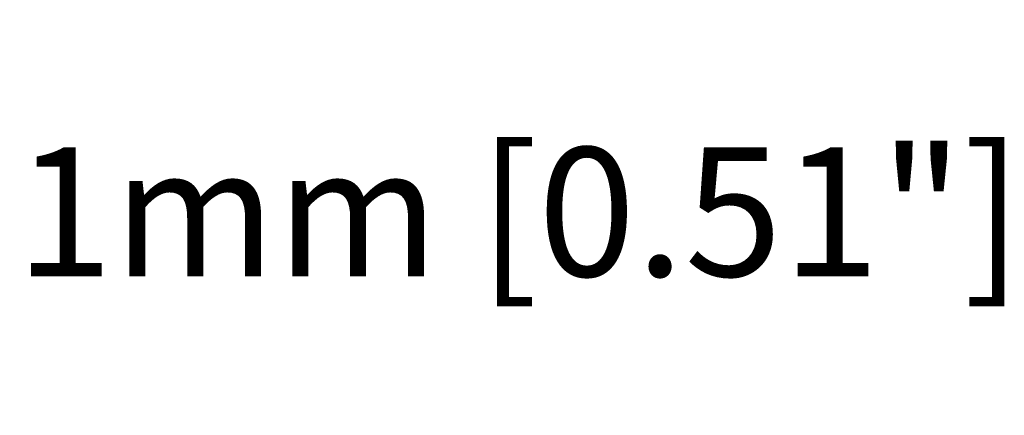
# Model space of a CAD drawing. Units: millimetres. Extents: x -488 to 522, y -220 to 368.
# Drawn here: x 27 to 104, y 337 to 368 of the extents above; entities that cross this region are included whole.
import ezdxf

# ---------------------------------------------------------------- set-up
doc = ezdxf.new("R2010")
doc.units = ezdxf.units.MM
doc.layers.add('AXIS_Dimensions', color=7, linetype='Continuous')
doc.styles.get("Standard").update_dxf_attribs({"font": 'arial.ttf'})
doc.dimstyles.new('AXIS', dxfattribs={"dimtxt": 10, "dimasz": 4, "dimexe": 0.18, "dimexo": 0.0625, "dimgap": 0.09, "dimtad": 0, "dimtih": 1, "dimtoh": 1, "dimdec": 0, "dimzin": 0, "dimdsep": 46, "dimtxsty": 'Standard', "dimcen": 0.09, "dimadec": 0, "dimazin": 0, "dimtfac": 1, "dimtdec": 0, "dimtofl": 0, "dimtmove": 0, "dimatfit": 3, "dimfxl": 1, "dimtolj": 1, "dimtzin": 0, "dimarcsym": 0})

# ---------------------------------------------------------------- blocks, each defined once
blk = doc.blocks.new('*D2')
at = {"layer": 'AXIS_Dimensions', "color": 0, "lineweight": -2, "transparency": 16777216}
for p, q in [((-6.532, 312.753), (-6.532, 353.268)), ((-2.532, 353.088), (2.521, 353.088)), ((6.521, 312.753), (6.521, 353.268)), ((6.521, 353.088), (10.521, 353.088))]:
    blk.add_line(p, q, dxfattribs=at)
at = {"layer": 'AXIS_Dimensions', "color": 0, "transparency": 16777216}
for points in [[(-2.532, 353.755), (-2.532, 352.421), (-6.532, 353.088)], [(2.521, 353.755), (2.521, 352.421), (6.521, 353.088)]]:
    blk.add_solid(points, dxfattribs=at)
at = {"layer": 'Defpoints', "color": 0, "transparency": 16777216}
for p in [(6.521, 353.088), (-6.532, 312.69), (6.521, 312.69)]:
    blk.add_point(p, dxfattribs=at)
at = {"layer": 'AXIS_Dimensions', "color": 0, "transparency": 16777216, "insert": (56.525, 353.088), "char_height": 10, "attachment_point": 5}
blk.add_mtext('\\A1;13.1mm [0.51"]', dxfattribs=at)

msp = doc.modelspace()

# ---------------------------------------------------------------- dimensions: what is measured, and where the dimension line sits
at = {"layer": 'AXIS_Dimensions'}
dim = msp.add_linear_dim(base=(6.521, 353.088), p1=(-6.532, 312.69), p2=(6.521, 312.69), dimstyle='AXIS', override={"dimdec": 1, "dimpost": 'mm'}, dxfattribs=at)
dim.commit()
dim.dimension.update_dxf_attribs({"geometry": '*D2', "text_midpoint": (56.525, 353.088), "dimtype": 160})

doc.saveas('drawing.dxf')
